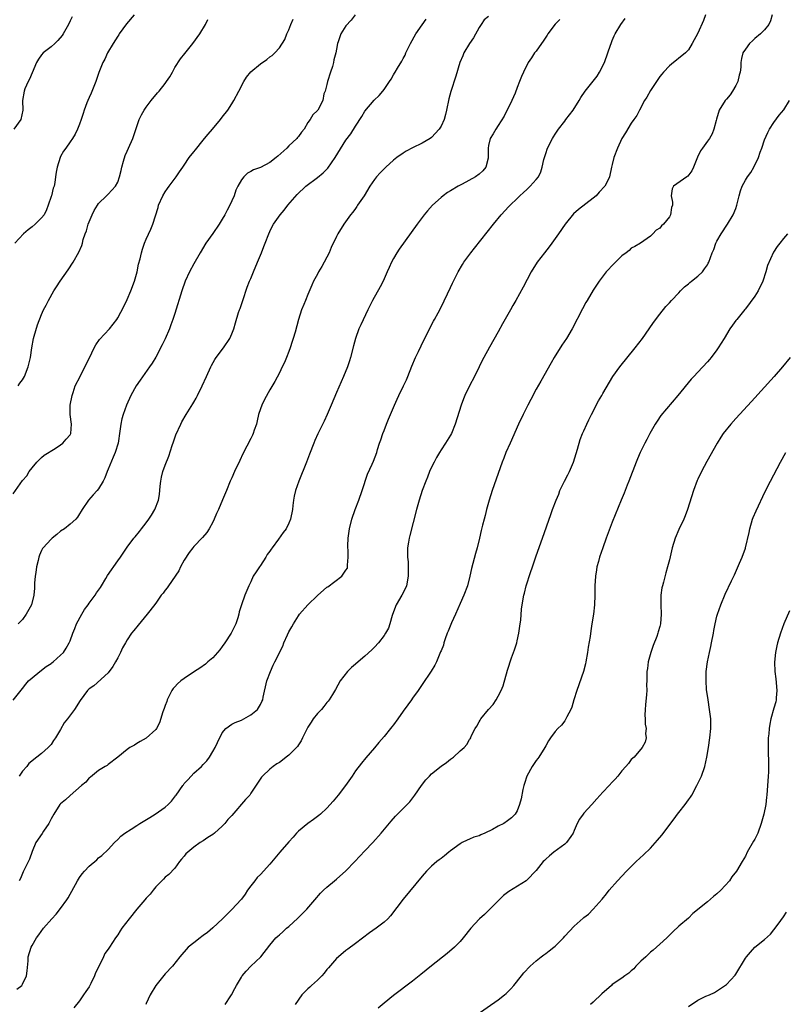
# Model space of a CAD drawing. Units: inches. Extents: x 2613000 to 2616000, y 1494000 to 1497000.
# Drawn here: x 2614866 to 2615027, y 1495259 to 1495466 of the extents above; entities that cross this region are included whole.
import ezdxf

# ---------------------------------------------------------------- set-up
doc = ezdxf.new("R2010")
doc.units = ezdxf.units.IN
doc.header["$MEASUREMENT"] = 0
doc.layers.add('LD26131494_10ft', color=60, linetype='Continuous')

msp = doc.modelspace()

# ---------------------------------------------------------------- linework, layer by layer
at = {"layer": 'LD26131494_10ft'}
for points, elevation in [([(2614865, 1495366.31), (2614867, 1495369.15), (2614867.89, 1495370.11), (2614868.42, 1495371), (2614869, 1495371.8), (2614870, 1495373), (2614871, 1495373.98), (2614871.53, 1495374.47), (2614873.88, 1495375.88), (2614875, 1495376.62), (2614875.47, 1495377), (2614876.15, 1495377.84), (2614877, 1495378.75), (2614877.15, 1495379), (2614877.28, 1495381), (2614877.02, 1495383), (2614877.03, 1495385), (2614877.41, 1495387), (2614877.64, 1495387.64), (2614878.09, 1495389), (2614879.08, 1495391), (2614880.12, 1495393), (2614881.05, 1495394.95), (2614882.04, 1495397), (2614882.38, 1495397.62), (2614883.21, 1495398.79), (2614885.26, 1495401), (2614886.04, 1495401.96), (2614886.8, 1495403), (2614887, 1495403.32), (2614888.29, 1495405.71), (2614889, 1495407.19), (2614889.78, 1495409), (2614890.51, 1495411), (2614891.08, 1495413), (2614891.41, 1495414.59), (2614891.72, 1495415.72), (2614892, 1495417), (2614892.21, 1495417.79), (2614892.64, 1495419), (2614893, 1495419.88), (2614893.98, 1495421.98), (2614894.42, 1495423), (2614895.48, 1495426.52), (2614895.6, 1495427), (2614896.51, 1495429), (2614897, 1495429.81), (2614897.48, 1495430.52), (2614897.82, 1495431), (2614899.31, 1495433), (2614900, 1495434), (2614900.68, 1495435), (2614901, 1495435.45), (2614902.05, 1495437), (2614903, 1495438.19), (2614903.34, 1495438.66), (2614905, 1495440.67), (2614905.29, 1495441), (2614906.04, 1495441.96), (2614906.94, 1495443), (2614908.62, 1495445), (2614909, 1495445.52), (2614910.16, 1495447), (2614911, 1495448.31), (2614911.39, 1495449), (2614912.44, 1495451), (2614913.53, 1495453), (2614914.08, 1495453.92), (2614915, 1495455.03), (2614917, 1495456.74), (2614918.37, 1495457.63), (2614919, 1495458.16), (2614919.5, 1495458.5), (2614920.06, 1495459), (2614921, 1495460.07), (2614922.15, 1495461.85), (2614922.6, 1495463), (2614923, 1495463.85), (2614923.39, 1495465), (2614923.88, 1495466.12)], 8500), ([(2614865, 1495322.96), (2614867, 1495325.39), (2614867.68, 1495326.32), (2614868.25, 1495327), (2614869, 1495327.67), (2614870.64, 1495329), (2614871.97, 1495330.03), (2614873, 1495330.68), (2614873.17, 1495330.83), (2614873.42, 1495331), (2614875, 1495332.38), (2614875.59, 1495333), (2614876.15, 1495333.85), (2614876.81, 1495335), (2614877, 1495335.42), (2614877.54, 1495337), (2614877.99, 1495338.01), (2614878.37, 1495339), (2614879.49, 1495341), (2614880.01, 1495341.99), (2614880.79, 1495343), (2614881, 1495343.32), (2614882.27, 1495345), (2614882.52, 1495345.48), (2614883, 1495346.06), (2614883.36, 1495346.64), (2614883.61, 1495347), (2614884.52, 1495348.52), (2614884.86, 1495349.14), (2614887, 1495352.26), (2614887.59, 1495353), (2614888.18, 1495353.82), (2614889, 1495355.12), (2614890.41, 1495357), (2614890.69, 1495357.31), (2614891.6, 1495358.4), (2614892.03, 1495359), (2614893, 1495360.2), (2614893.58, 1495361), (2614894.14, 1495361.86), (2614894.83, 1495363), (2614895.57, 1495365), (2614895.78, 1495366.22), (2614895.96, 1495367.96), (2614896.05, 1495369), (2614896.2, 1495369.8), (2614896.51, 1495371), (2614897, 1495372.35), (2614897.74, 1495374.26), (2614898.49, 1495376.49), (2614898.72, 1495377.28), (2614899.25, 1495378.75), (2614900.25, 1495381), (2614900.51, 1495381.49), (2614901.38, 1495383), (2614902.78, 1495385.22), (2614903, 1495385.62), (2614903.53, 1495386.47), (2614903.8, 1495387), (2614904.78, 1495389), (2614905.66, 1495391), (2614906.57, 1495393), (2614906.71, 1495393.29), (2614907.43, 1495394.57), (2614907.72, 1495395), (2614909.24, 1495397), (2614910.58, 1495399), (2614911, 1495399.94), (2614911.42, 1495401), (2614911.75, 1495402.25), (2614912.43, 1495404.43), (2614912.62, 1495405), (2614912.73, 1495405.27), (2614913.3, 1495407), (2614914.24, 1495409.76), (2614914.74, 1495411), (2614915, 1495411.61), (2614915.55, 1495413), (2614916.38, 1495415), (2614917.24, 1495417), (2614917.71, 1495418.29), (2614918.04, 1495419), (2614918.78, 1495421), (2614919, 1495421.48), (2614919.5, 1495422.5), (2614919.77, 1495423), (2614921.15, 1495425), (2614922.01, 1495425.99), (2614922.78, 1495427), (2614924.74, 1495429.26), (2614926.53, 1495431), (2614929, 1495432.8), (2614930.19, 1495433.81), (2614931.19, 1495434.81), (2614932.7, 1495437), (2614935, 1495440.69), (2614936.01, 1495441.99), (2614937, 1495443.64), (2614938.34, 1495445.66), (2614939, 1495446.8), (2614940.94, 1495449.06), (2614941.95, 1495450.05), (2614942.76, 1495451), (2614943, 1495451.32), (2614944.14, 1495453), (2614944.48, 1495453.52), (2614945, 1495454.4), (2614945.24, 1495454.76), (2614945.35, 1495455), (2614945.83, 1495455.83), (2614946.72, 1495457.28), (2614947, 1495457.81), (2614947.43, 1495458.57), (2614947.61, 1495459), (2614948.15, 1495460.15), (2614948.58, 1495461), (2614949.66, 1495463), (2614951, 1495464.92), (2614951.89, 1495466.11)], 8480), ([(2614877.4, 1495466.6), (2614877, 1495465.78), (2614876.65, 1495465), (2614875.55, 1495463), (2614875.32, 1495462.68), (2614874.4, 1495461.6), (2614873.77, 1495461), (2614873, 1495460.3), (2614871.36, 1495459), (2614871, 1495458.59), (2614870.33, 1495457.67), (2614869.96, 1495457), (2614869, 1495454.84), (2614868.48, 1495453.52), (2614868.18, 1495453), (2614867.5, 1495451.5), (2614867.31, 1495451), (2614866.97, 1495449), (2614867.05, 1495447), (2614866.65, 1495445), (2614865.17, 1495443)], 8530), ([(2614890.49, 1495467), (2614888.86, 1495465.14), (2614887.31, 1495463), (2614887.21, 1495462.79), (2614887, 1495462.52), (2614886.06, 1495461), (2614884.87, 1495459), (2614884.33, 1495457.67), (2614883.91, 1495457), (2614883.07, 1495454.93), (2614882.56, 1495453.44), (2614882.44, 1495453), (2614881.44, 1495450.56), (2614881, 1495449.66), (2614880.7, 1495449), (2614880.49, 1495448.49), (2614879.92, 1495447), (2614879.73, 1495446.27), (2614879.29, 1495445), (2614879, 1495444.05), (2614878.58, 1495443), (2614878.08, 1495441.92), (2614877.48, 1495441), (2614877, 1495440.34), (2614876.09, 1495439), (2614875.62, 1495438.38), (2614875, 1495437.24), (2614874.89, 1495437), (2614874.26, 1495435), (2614874.05, 1495433.95), (2614873.96, 1495433), (2614873.78, 1495431.78), (2614873.61, 1495431), (2614873.45, 1495430.55), (2614873.06, 1495429), (2614873, 1495428.8), (2614872.41, 1495427), (2614872, 1495426.01), (2614871.51, 1495425), (2614871, 1495424.33), (2614869.64, 1495423), (2614869, 1495422.47), (2614868.16, 1495421.84), (2614867.2, 1495421), (2614865.4, 1495419)], 8520), ([(2614865.77, 1495262.23), (2614866.83, 1495263), (2614867, 1495263.22), (2614867.81, 1495265), (2614867.95, 1495266.05), (2614868.15, 1495268.15), (2614868.21, 1495269), (2614868.79, 1495271), (2614869, 1495271.4), (2614869.91, 1495273), (2614870.4, 1495273.6), (2614871.41, 1495275), (2614873.14, 1495277), (2614874.05, 1495277.95), (2614875, 1495279.12), (2614876.34, 1495281), (2614876.61, 1495281.39), (2614878.58, 1495285), (2614879, 1495285.7), (2614879.56, 1495286.44), (2614880.04, 1495287), (2614881, 1495288.06), (2614882.61, 1495289.4), (2614883, 1495289.78), (2614883.67, 1495290.33), (2614885, 1495291.59), (2614886.31, 1495293), (2614887, 1495293.63), (2614887.67, 1495294.33), (2614888.47, 1495295), (2614889.83, 1495295.83), (2614891, 1495296.57), (2614891.65, 1495297), (2614893.74, 1495298.26), (2614894.88, 1495299), (2614897, 1495300.44), (2614897.59, 1495301), (2614898.29, 1495301.71), (2614899.17, 1495302.83), (2614899.28, 1495303), (2614900.68, 1495305), (2614900.82, 1495305.18), (2614901, 1495305.4), (2614901.77, 1495306.23), (2614902.43, 1495307), (2614903, 1495307.57), (2614904.59, 1495309), (2614905, 1495309.44), (2614905.77, 1495310.23), (2614906.34, 1495311), (2614907, 1495312.14), (2614907.51, 1495313), (2614907.96, 1495314.04), (2614909, 1495316.08), (2614909.77, 1495317), (2614911, 1495317.9), (2614911.71, 1495318.29), (2614913, 1495318.76), (2614913.51, 1495319), (2614915, 1495319.88), (2614916.37, 1495321), (2614916.63, 1495321.37), (2614917, 1495322.01), (2614917.34, 1495322.66), (2614917.49, 1495323), (2614917.61, 1495323.61), (2614918.38, 1495327), (2614919.1, 1495329), (2614919.7, 1495330.3), (2614920.07, 1495331), (2614921.7, 1495334.3), (2614921.97, 1495335), (2614922.69, 1495336.69), (2614923, 1495337.34), (2614923.62, 1495338.38), (2614923.94, 1495339), (2614925, 1495340.67), (2614925.25, 1495341), (2614927, 1495343.02), (2614929, 1495344.95), (2614931, 1495346.67), (2614931.2, 1495346.8), (2614934.1, 1495349), (2614935, 1495350.25), (2614935.29, 1495350.71), (2614935.35, 1495351), (2614935.31, 1495351.31), (2614935.47, 1495353), (2614935.45, 1495354.55), (2614935.39, 1495355), (2614935.38, 1495355.38), (2614935.44, 1495357), (2614935.73, 1495359), (2614936.25, 1495361), (2614936.95, 1495363), (2614937.7, 1495365), (2614938.43, 1495367), (2614939.56, 1495370.44), (2614940.53, 1495372.53), (2614940.81, 1495373.19), (2614941.48, 1495375), (2614941.64, 1495375.64), (2614942.06, 1495377), (2614942.33, 1495377.67), (2614942.72, 1495379), (2614943, 1495379.66), (2614943.52, 1495381), (2614943.97, 1495382.03), (2614944.36, 1495383), (2614945.2, 1495385), (2614945.75, 1495386.25), (2614946.11, 1495387), (2614947.12, 1495389), (2614947.72, 1495390.28), (2614948.02, 1495391), (2614948.83, 1495393.17), (2614949.64, 1495395), (2614950.28, 1495396.28), (2614951.4, 1495398.6), (2614952.22, 1495400.22), (2614952.72, 1495401.28), (2614953.41, 1495402.59), (2614953.64, 1495403), (2614954.37, 1495404.37), (2614955, 1495405.6), (2614957, 1495409.72), (2614957.4, 1495410.6), (2614958.62, 1495413), (2614959.49, 1495414.51), (2614959.81, 1495415), (2614961.24, 1495417), (2614962.01, 1495417.99), (2614966, 1495423), (2614967.65, 1495425), (2614969.28, 1495426.72), (2614969.53, 1495427), (2614971, 1495428.41), (2614971.59, 1495429), (2614972.33, 1495429.67), (2614973, 1495430.33), (2614973.75, 1495431), (2614975, 1495432.39), (2614975.46, 1495433), (2614975.98, 1495434.02), (2614976.24, 1495435), (2614976.61, 1495436.61), (2614977, 1495437.86), (2614977.41, 1495439), (2614978.42, 1495441), (2614978.63, 1495441.37), (2614979, 1495441.96), (2614979.7, 1495443), (2614981, 1495444.7), (2614981.25, 1495445), (2614982.8, 1495447), (2614984.04, 1495449), (2614984.39, 1495449.61), (2614985.3, 1495451), (2614987.84, 1495454.16), (2614988.33, 1495455), (2614989.36, 1495457), (2614990.09, 1495459), (2614990.64, 1495460.64), (2614990.74, 1495461), (2614991, 1495461.66), (2614991.42, 1495462.58), (2614991.63, 1495463), (2614992.77, 1495465), (2614993.73, 1495466.27)], 8450), ([(2614936.92, 1495467), (2614936.08, 1495465.92), (2614935, 1495464.72), (2614933.94, 1495463), (2614933.38, 1495461.38), (2614933.22, 1495461), (2614933, 1495459.82), (2614932.87, 1495459), (2614932.47, 1495457.53), (2614932.4, 1495457), (2614932.16, 1495456.16), (2614931.76, 1495455), (2614931.13, 1495453), (2614931, 1495452.4), (2614930.62, 1495451), (2614930.38, 1495450.38), (2614930.11, 1495449), (2614929.09, 1495447), (2614929, 1495446.89), (2614928.02, 1495445.98), (2614927.47, 1495445), (2614927, 1495444.36), (2614926.22, 1495443), (2614925.66, 1495442.34), (2614925, 1495441.43), (2614924.8, 1495441.2), (2614924.66, 1495441), (2614923, 1495439.48), (2614922.56, 1495439), (2614920.67, 1495437.33), (2614920.33, 1495437), (2614919, 1495435.97), (2614917, 1495434.96), (2614915.56, 1495434.44), (2614915, 1495434.08), (2614914.28, 1495433.72), (2614913.53, 1495433), (2614913, 1495432.3), (2614912.29, 1495431), (2614911.87, 1495430.13), (2614911.47, 1495429), (2614911, 1495427.93), (2614910.56, 1495427), (2614910.01, 1495425.99), (2614909.53, 1495425), (2614909, 1495424.07), (2614908.33, 1495423), (2614907, 1495421.03), (2614905.56, 1495419), (2614904.34, 1495417), (2614903, 1495414.71), (2614902.11, 1495413), (2614901.22, 1495411), (2614900.49, 1495409), (2614899, 1495404.25), (2614898.6, 1495403), (2614898.18, 1495401.82), (2614897.87, 1495401), (2614897, 1495398.94), (2614896.37, 1495397.63), (2614895, 1495395.03), (2614894.22, 1495393.78), (2614893.7, 1495393), (2614891.75, 1495390.25), (2614890.92, 1495389), (2614889.77, 1495387), (2614888.83, 1495385), (2614888.13, 1495383), (2614887.9, 1495382.1), (2614887.67, 1495381), (2614887.47, 1495379.47), (2614887.07, 1495377), (2614886.46, 1495375), (2614886.02, 1495374.02), (2614885, 1495371.53), (2614884.76, 1495371), (2614884.28, 1495369.72), (2614883.93, 1495369), (2614883, 1495367.39), (2614882.68, 1495367), (2614881.86, 1495366.14), (2614880.87, 1495365), (2614879.55, 1495363), (2614879.35, 1495362.65), (2614879, 1495362.11), (2614878.58, 1495361.42), (2614878.17, 1495361), (2614877, 1495359.98), (2614875.83, 1495359), (2614875, 1495358.45), (2614874.24, 1495357.76), (2614873.23, 1495357), (2614873, 1495356.81), (2614871.33, 1495355), (2614871.19, 1495354.81), (2614871, 1495354.42), (2614870.55, 1495353.45), (2614870.41, 1495353), (2614870.29, 1495352.29), (2614869.94, 1495351), (2614869.78, 1495349.78), (2614869.64, 1495349), (2614869.53, 1495347.53), (2614869.51, 1495346.49), (2614869.38, 1495345), (2614868.85, 1495343), (2614867.79, 1495341), (2614867, 1495339.93), (2614866.07, 1495339)], 8490), ([(2614866.1, 1495389), (2614866.44, 1495389.56), (2614867, 1495390.3), (2614867.41, 1495391), (2614868.21, 1495393), (2614868.67, 1495395), (2614868.96, 1495397.05), (2614869.32, 1495399), (2614869.47, 1495399.47), (2614870.14, 1495401.86), (2614871, 1495404.04), (2614871.42, 1495405), (2614871.98, 1495406.02), (2614872.45, 1495407), (2614873.6, 1495409), (2614874.17, 1495409.83), (2614874.88, 1495411), (2614876.61, 1495413.39), (2614877.67, 1495415), (2614878.85, 1495417.15), (2614879.44, 1495418.56), (2614879.57, 1495419), (2614879.77, 1495419.77), (2614880.17, 1495421), (2614880.42, 1495421.58), (2614880.81, 1495423), (2614881.65, 1495425), (2614882.09, 1495425.91), (2614882.73, 1495427), (2614883, 1495427.38), (2614884.65, 1495429), (2614885, 1495429.29), (2614886.56, 1495431), (2614887, 1495431.86), (2614887.38, 1495433), (2614887.72, 1495434.28), (2614887.86, 1495435), (2614888.24, 1495436.24), (2614888.58, 1495437.42), (2614889, 1495438.39), (2614889.3, 1495439), (2614890.16, 1495441), (2614891, 1495443.57), (2614891.54, 1495445), (2614892.01, 1495445.99), (2614892.59, 1495447), (2614893, 1495447.61), (2614894.02, 1495449), (2614895.4, 1495450.6), (2614895.69, 1495451), (2614897, 1495452.61), (2614897.29, 1495453), (2614897.98, 1495454.02), (2614898.52, 1495455), (2614899, 1495455.95), (2614900.21, 1495457.79), (2614901.1, 1495458.9), (2614902.83, 1495461), (2614904.3, 1495463), (2614905.47, 1495465), (2614905.99, 1495466.01)], 8510), ([(2614979.95, 1495466.05), (2614978.97, 1495465.03), (2614977.43, 1495463), (2614977.28, 1495462.72), (2614977, 1495462.34), (2614976.48, 1495461.52), (2614976.1, 1495461), (2614975, 1495459.41), (2614974.64, 1495459), (2614974.01, 1495457.99), (2614973.3, 1495457), (2614972.35, 1495455), (2614971.94, 1495454.06), (2614971.52, 1495453), (2614971, 1495451.74), (2614970.55, 1495450.55), (2614969.87, 1495449), (2614968.27, 1495445.73), (2614967, 1495443.77), (2614966.48, 1495443), (2614965.97, 1495442.03), (2614965.33, 1495441), (2614965, 1495439.57), (2614964.89, 1495439), (2614964.91, 1495437), (2614964.87, 1495436.87), (2614964.42, 1495435), (2614963.76, 1495434.24), (2614963, 1495433.53), (2614962.27, 1495433), (2614959.45, 1495431.45), (2614958.59, 1495431), (2614957, 1495430.05), (2614956.32, 1495429.68), (2614955.44, 1495429), (2614955, 1495428.63), (2614953.21, 1495427), (2614952.16, 1495425.84), (2614951.47, 1495425), (2614949.95, 1495423), (2614946.22, 1495417.78), (2614945.72, 1495417), (2614945, 1495415.77), (2614944.59, 1495415), (2614944.07, 1495413.93), (2614943.69, 1495413), (2614942.8, 1495411), (2614942.17, 1495409.83), (2614940.59, 1495407), (2614939.58, 1495405), (2614938.12, 1495401.88), (2614937.74, 1495401), (2614937.03, 1495399), (2614936.59, 1495397.41), (2614935.96, 1495395), (2614935.74, 1495394.26), (2614935.31, 1495393), (2614934.49, 1495391), (2614933, 1495387.62), (2614931.9, 1495385), (2614931.03, 1495382.97), (2614930.39, 1495381.61), (2614929.08, 1495378.92), (2614928.44, 1495377.56), (2614928.21, 1495377), (2614927.32, 1495374.68), (2614926.71, 1495373), (2614925.06, 1495369), (2614924.38, 1495367), (2614924.13, 1495365.87), (2614923.98, 1495365), (2614923.86, 1495363.86), (2614923.74, 1495363), (2614923.37, 1495361), (2614923, 1495360.13), (2614922.4, 1495359), (2614921.77, 1495358.23), (2614920.82, 1495356.82), (2614919.49, 1495355), (2614919.27, 1495354.72), (2614919, 1495354.3), (2614918.46, 1495353.54), (2614918.14, 1495353), (2614917, 1495351.26), (2614916.81, 1495351), (2614916.09, 1495349.91), (2614915.52, 1495349), (2614915, 1495347.86), (2614914.57, 1495347), (2614913.77, 1495345), (2614913.02, 1495342.98), (2614912.51, 1495341.49), (2614912.44, 1495341), (2614912.24, 1495340.24), (2614911.81, 1495339), (2614910.85, 1495337), (2614909.53, 1495335), (2614909, 1495334.26), (2614908.45, 1495333.55), (2614907, 1495331.87), (2614905.96, 1495331), (2614905.48, 1495330.52), (2614904.3, 1495329.7), (2614903.15, 1495329), (2614901, 1495327.52), (2614900.28, 1495327), (2614899.61, 1495326.39), (2614899, 1495325.78), (2614898.64, 1495325.37), (2614898.41, 1495325), (2614897.43, 1495323), (2614897.33, 1495322.67), (2614897, 1495321.83), (2614896.8, 1495321.2), (2614896.47, 1495320.47), (2614895.8, 1495318.2), (2614895.16, 1495317), (2614895, 1495316.76), (2614893, 1495314.95), (2614891.74, 1495314.26), (2614891, 1495313.81), (2614890.51, 1495313.49), (2614889.57, 1495313), (2614889, 1495312.59), (2614887.02, 1495310.98), (2614885, 1495309.44), (2614884.78, 1495309.22), (2614884.37, 1495309), (2614883, 1495308.17), (2614881.25, 1495306.75), (2614881, 1495306.59), (2614880.27, 1495305.73), (2614879.39, 1495305), (2614877, 1495302.93), (2614876.03, 1495301.97), (2614875, 1495301.18), (2614874.83, 1495301), (2614873.57, 1495299), (2614873, 1495298), (2614872.68, 1495297.32), (2614872.51, 1495297), (2614871.43, 1495295.43), (2614871.09, 1495294.91), (2614869.76, 1495293), (2614869, 1495291.17), (2614868.45, 1495289.55), (2614867.4, 1495287.4), (2614867.16, 1495286.84), (2614866.55, 1495285.45), (2614866.29, 1495285)], 8460), ([(2614965, 1495466.7), (2614964.06, 1495465.94), (2614963.41, 1495465), (2614963, 1495464.37), (2614961.79, 1495462.21), (2614960.97, 1495461), (2614959.79, 1495459), (2614959.57, 1495458.43), (2614958.97, 1495457), (2614958.1, 1495454.1), (2614957.07, 1495450.93), (2614956.64, 1495449.36), (2614956.16, 1495447), (2614955.9, 1495446.1), (2614955.63, 1495445), (2614955, 1495443.62), (2614954.63, 1495443), (2614953, 1495441.24), (2614952.69, 1495441), (2614951, 1495440.03), (2614949, 1495439.06), (2614947.64, 1495438.36), (2614947, 1495437.96), (2614945.71, 1495437), (2614945, 1495436.45), (2614943.36, 1495435), (2614943, 1495434.66), (2614942.18, 1495433.82), (2614941.43, 1495433), (2614941, 1495432.43), (2614940.04, 1495431), (2614938.82, 1495429), (2614937.46, 1495427), (2614937.28, 1495426.72), (2614937, 1495426.31), (2614936.44, 1495425.56), (2614935.98, 1495425), (2614934.54, 1495423), (2614933.3, 1495421), (2614933, 1495420.42), (2614931.91, 1495418.09), (2614931.47, 1495417), (2614931, 1495416.09), (2614930.42, 1495415), (2614929.9, 1495414.1), (2614929.24, 1495413), (2614929, 1495412.5), (2614928.2, 1495411), (2614927.83, 1495410.17), (2614927, 1495408.21), (2614926.47, 1495407), (2614926.13, 1495406.13), (2614925.63, 1495405), (2614925.01, 1495402.99), (2614924.31, 1495400.31), (2614923.93, 1495399), (2614923.67, 1495398.33), (2614923.26, 1495397), (2614923, 1495396.27), (2614922.51, 1495395), (2614922.06, 1495393.94), (2614921.62, 1495393), (2614921, 1495391.76), (2614920.04, 1495389.96), (2614919, 1495388.19), (2614917.85, 1495386.15), (2614917.28, 1495385), (2614917, 1495384.21), (2614916.64, 1495383), (2614916.35, 1495381.65), (2614916.18, 1495381), (2614915.73, 1495379.73), (2614915.51, 1495379), (2614915.35, 1495378.65), (2614915, 1495377.98), (2614913.29, 1495374.71), (2614912.66, 1495373.34), (2614911.55, 1495371), (2614911, 1495369.71), (2614910.67, 1495369), (2614909.87, 1495367), (2614909.07, 1495365.07), (2614908.17, 1495363), (2614907.78, 1495362.22), (2614907.32, 1495361), (2614907, 1495360.36), (2614906.25, 1495359), (2614905.77, 1495358.23), (2614904.84, 1495357.16), (2614903, 1495355.27), (2614902.79, 1495355), (2614902.03, 1495353.97), (2614901, 1495352.41), (2614900.23, 1495351), (2614899.83, 1495350.17), (2614897.67, 1495347), (2614897.43, 1495346.57), (2614897, 1495346.06), (2614896.56, 1495345.44), (2614896.15, 1495345), (2614895, 1495343.37), (2614893.74, 1495341.74), (2614893.19, 1495341), (2614891.28, 1495338.72), (2614890.38, 1495337.62), (2614889.91, 1495337), (2614889, 1495335.65), (2614888.62, 1495335), (2614888.04, 1495333.96), (2614887.6, 1495333), (2614887, 1495331.82), (2614886.56, 1495331), (2614885.98, 1495330.02), (2614885, 1495328.73), (2614882.01, 1495325.99), (2614881, 1495325.34), (2614880.84, 1495325.16), (2614880.64, 1495325), (2614879.09, 1495322.91), (2614877.91, 1495321), (2614876.42, 1495319), (2614875.78, 1495318.22), (2614875, 1495316.76), (2614873.93, 1495315), (2614873.53, 1495314.47), (2614873, 1495313.65), (2614872.69, 1495313.31), (2614872.37, 1495313), (2614871, 1495311.77), (2614870.01, 1495311), (2614868.34, 1495309.66), (2614867.89, 1495309), (2614867, 1495308.04), (2614866.31, 1495307)], 8470), ([(2615010.63, 1495467), (2615010.17, 1495465.83), (2615009, 1495463.17), (2615007.82, 1495461), (2615007, 1495459.63), (2615006.4, 1495459), (2615005.6, 1495458.4), (2615005, 1495457.89), (2615004.48, 1495457.52), (2615003.87, 1495457), (2615003, 1495456.33), (2615001.78, 1495455), (2615001.42, 1495454.58), (2615001, 1495454.05), (2614999, 1495451.09), (2614998.26, 1495449.74), (2614997.79, 1495449), (2614996.69, 1495447), (2614996.15, 1495445.85), (2614995.52, 1495445), (2614995, 1495444.22), (2614993.79, 1495442.21), (2614993.03, 1495441), (2614992.07, 1495439), (2614991.32, 1495437), (2614991, 1495435.57), (2614990.85, 1495435), (2614990.43, 1495433), (2614989.92, 1495431.92), (2614989.46, 1495431), (2614988.25, 1495429.75), (2614987.63, 1495429), (2614987, 1495428.47), (2614983.9, 1495426.1), (2614982.84, 1495425.16), (2614981.11, 1495423), (2614979.72, 1495421), (2614978.27, 1495419), (2614977.75, 1495418.25), (2614976.73, 1495417), (2614975.2, 1495415), (2614973.95, 1495413), (2614972.25, 1495409.75), (2614970.73, 1495407), (2614970.09, 1495405.91), (2614969.6, 1495405), (2614967.92, 1495402.08), (2614967, 1495400.41), (2614965.17, 1495397.17), (2614964.01, 1495395), (2614963.67, 1495394.33), (2614963.03, 1495393), (2614962.02, 1495391), (2614960.96, 1495389.04), (2614959.99, 1495387), (2614959.69, 1495386.31), (2614959.22, 1495385), (2614957.98, 1495381), (2614957.17, 1495379), (2614957, 1495378.69), (2614955.95, 1495377), (2614955, 1495375.58), (2614954.64, 1495375), (2614954.05, 1495373.95), (2614953.53, 1495373), (2614953, 1495371.91), (2614952.58, 1495371), (2614952.14, 1495369.86), (2614951.76, 1495369), (2614951.05, 1495367.05), (2614950.42, 1495365), (2614949.84, 1495363), (2614948.4, 1495357.6), (2614948.27, 1495357), (2614948.17, 1495356.17), (2614947.96, 1495355), (2614947.91, 1495354.09), (2614947.95, 1495353), (2614948.06, 1495352.06), (2614948.09, 1495351), (2614948.07, 1495349.93), (2614948.11, 1495349), (2614947.71, 1495347), (2614947.52, 1495346.48), (2614946.74, 1495345), (2614945.58, 1495343), (2614945, 1495341.54), (2614944.72, 1495340.72), (2614944.24, 1495339), (2614943.92, 1495338.08), (2614943.3, 1495337), (2614943, 1495336.53), (2614941.81, 1495335), (2614941, 1495334.09), (2614940.47, 1495333.53), (2614939, 1495332.18), (2614937.54, 1495331), (2614937, 1495330.51), (2614936.17, 1495329.83), (2614935.35, 1495329), (2614933.79, 1495327), (2614932.79, 1495325.21), (2614932.15, 1495324.15), (2614931.5, 1495323), (2614931.27, 1495322.73), (2614931, 1495322.47), (2614930.37, 1495321.63), (2614929.84, 1495321), (2614929, 1495320.12), (2614928.13, 1495319), (2614927.69, 1495318.31), (2614927, 1495317.3), (2614926.83, 1495317), (2614925.87, 1495315), (2614925.6, 1495314.4), (2614925, 1495313.57), (2614924.78, 1495313.22), (2614924.59, 1495313), (2614923, 1495311.39), (2614922.46, 1495311), (2614921.66, 1495310.34), (2614921, 1495309.88), (2614920.46, 1495309.54), (2614919.67, 1495309), (2614919, 1495308.41), (2614917.45, 1495307), (2614917.25, 1495306.75), (2614915, 1495303.37), (2614914.77, 1495303), (2614913.9, 1495302.1), (2614911, 1495298.72), (2614910.16, 1495297.84), (2614909.52, 1495297), (2614909, 1495296.43), (2614907.39, 1495295), (2614907, 1495294.68), (2614905.95, 1495294.05), (2614905, 1495293.41), (2614904.33, 1495293), (2614903, 1495292.04), (2614901.73, 1495291), (2614901.36, 1495290.64), (2614901, 1495290.16), (2614900.45, 1495289.55), (2614900.01, 1495289), (2614899, 1495287.65), (2614897.73, 1495286.27), (2614897, 1495285.71), (2614896.66, 1495285.34), (2614895, 1495283.69), (2614894.47, 1495283), (2614893.81, 1495282.19), (2614893, 1495281.33), (2614892.74, 1495281), (2614891, 1495278.99), (2614889.38, 1495277), (2614887.89, 1495275), (2614887.55, 1495274.45), (2614887, 1495273.61), (2614886.57, 1495273), (2614885.28, 1495271), (2614885, 1495270.58), (2614884.33, 1495269.67), (2614884, 1495269), (2614883.1, 1495267.1), (2614882.37, 1495265.63), (2614882.16, 1495265), (2614881.38, 1495263.38), (2614881, 1495262.66), (2614880.28, 1495261.72), (2614879.83, 1495261), (2614879, 1495259.76), (2614877.75, 1495258.25)], 8440), ([(2615024.65, 1495467), (2615024.24, 1495465.76), (2615023.93, 1495465), (2615023, 1495463.86), (2615022.15, 1495463), (2615021, 1495462.07), (2615020.47, 1495461.53), (2615019.87, 1495461), (2615019, 1495459.81), (2615018.47, 1495459), (2615018.16, 1495457.84), (2615018.03, 1495457), (2615018.01, 1495456.01), (2615017.87, 1495455), (2615017.69, 1495454.31), (2615017.42, 1495453), (2615017, 1495452.14), (2615016.31, 1495451), (2615015.79, 1495450.21), (2615015, 1495449.29), (2615014.71, 1495449), (2615013.5, 1495447), (2615012.92, 1495445.08), (2615012.82, 1495444.82), (2615012.36, 1495443), (2615012, 1495442), (2615011.44, 1495441), (2615011, 1495440.45), (2615010, 1495439), (2615009.56, 1495438.44), (2615008.91, 1495437.09), (2615008.09, 1495435), (2615007.75, 1495434.25), (2615006.87, 1495433.13), (2615006.64, 1495433), (2615003.84, 1495431), (2615003.58, 1495430.42), (2615003.35, 1495429), (2615003.64, 1495427.64), (2615003.63, 1495427), (2615003.47, 1495426.53), (2615003.25, 1495425), (2615003, 1495424.58), (2615001.78, 1495423), (2615001.37, 1495422.63), (2615001, 1495422.16), (2615000.26, 1495421.74), (2614999.54, 1495421), (2614999, 1495420.49), (2614996.9, 1495419), (2614995.71, 1495418.29), (2614995, 1495417.94), (2614994.53, 1495417.47), (2614993.9, 1495417), (2614993, 1495416.39), (2614991.29, 1495414.71), (2614989.73, 1495413), (2614988.22, 1495411), (2614987, 1495409.15), (2614985.75, 1495407), (2614985.46, 1495406.54), (2614984.76, 1495405.24), (2614982.56, 1495401), (2614981.38, 1495399), (2614980.41, 1495397.59), (2614978.8, 1495395), (2614978.14, 1495393.86), (2614975.96, 1495390.04), (2614975, 1495388.31), (2614973.86, 1495386.14), (2614973.25, 1495385), (2614972.23, 1495383), (2614971.3, 1495381), (2614969.54, 1495377), (2614968.64, 1495375), (2614968.16, 1495373.84), (2614967.85, 1495373), (2614967, 1495370.58), (2614966.57, 1495369.43), (2614965.73, 1495367), (2614965.12, 1495365), (2614964.57, 1495363), (2614964.25, 1495361.75), (2614964.03, 1495361), (2614963.71, 1495359.71), (2614963.41, 1495358.59), (2614963.08, 1495357), (2614962.59, 1495355), (2614962.22, 1495353.78), (2614961.66, 1495351.66), (2614961.37, 1495350.63), (2614961.04, 1495349), (2614960.54, 1495347), (2614959.8, 1495345), (2614959, 1495343.27), (2614958.01, 1495341), (2614957.21, 1495339.21), (2614956.51, 1495337.49), (2614956.29, 1495337), (2614955.85, 1495335.85), (2614955.59, 1495335), (2614955.48, 1495334.52), (2614955, 1495333.35), (2614954.91, 1495333.09), (2614954.74, 1495332.74), (2614954.01, 1495331), (2614953.7, 1495330.3), (2614952.94, 1495329.06), (2614951, 1495326.23), (2614950.2, 1495325), (2614949, 1495323.35), (2614948.77, 1495323), (2614948.01, 1495321.99), (2614947, 1495320.61), (2614945.88, 1495319), (2614945, 1495317.79), (2614944.64, 1495317.36), (2614944.37, 1495317), (2614943, 1495315.33), (2614941.93, 1495314.07), (2614941, 1495312.94), (2614939.15, 1495310.85), (2614938.26, 1495309.74), (2614937, 1495308.08), (2614936.29, 1495307), (2614934.88, 1495305), (2614933.36, 1495303), (2614933, 1495302.54), (2614932.29, 1495301.71), (2614931, 1495300.28), (2614929.68, 1495299), (2614929.32, 1495298.68), (2614928.16, 1495297.84), (2614926.97, 1495297.03), (2614925, 1495295.43), (2614924.61, 1495295), (2614923.87, 1495294.13), (2614923, 1495293.19), (2614921.08, 1495291), (2614919, 1495288.46), (2614917, 1495286.3), (2614916.34, 1495285.66), (2614915.81, 1495285), (2614915, 1495283.92), (2614914.33, 1495283), (2614913.8, 1495282.2), (2614913, 1495281.1), (2614911.9, 1495279.9), (2614911.06, 1495279), (2614909.07, 1495277), (2614907, 1495275.07), (2614905.87, 1495274.13), (2614905, 1495273.45), (2614904.72, 1495273.28), (2614904.32, 1495273), (2614903, 1495271.92), (2614901.81, 1495271), (2614900.06, 1495269), (2614898.55, 1495267), (2614897, 1495265.39), (2614895.02, 1495263), (2614893.85, 1495261), (2614893, 1495259.17), (2614892.9, 1495259)], 8430), ([(2614909.59, 1495259), (2614910.76, 1495260.76), (2614910.94, 1495261), (2614911.66, 1495262.34), (2614911.95, 1495263), (2614913, 1495264.71), (2614913.21, 1495265), (2614914.01, 1495265.99), (2614915, 1495267.02), (2614917.11, 1495269), (2614919, 1495271.45), (2614920.28, 1495273), (2614920.68, 1495273.32), (2614921, 1495273.65), (2614921.75, 1495274.25), (2614922.53, 1495275), (2614923, 1495275.39), (2614924.91, 1495277.09), (2614926.76, 1495279), (2614928.44, 1495281), (2614929.65, 1495282.35), (2614930.29, 1495283), (2614931, 1495283.64), (2614932.56, 1495285), (2614933, 1495285.32), (2614935, 1495287.07), (2614936.85, 1495289), (2614939, 1495291.3), (2614940.65, 1495293), (2614942.42, 1495295), (2614944.47, 1495297.53), (2614945.41, 1495298.59), (2614947, 1495300.19), (2614947.85, 1495301), (2614948.41, 1495301.59), (2614949.51, 1495303), (2614950.85, 1495305), (2614951.82, 1495306.18), (2614952.54, 1495307), (2614953, 1495307.46), (2614955, 1495309.08), (2614956.13, 1495309.87), (2614957, 1495310.57), (2614957.59, 1495311), (2614959, 1495312.32), (2614959.82, 1495313), (2614960.39, 1495313.61), (2614961, 1495314.68), (2614961.15, 1495314.85), (2614961.24, 1495315), (2614961.36, 1495315.36), (2614962.16, 1495317), (2614962.53, 1495317.48), (2614963, 1495318.42), (2614963.23, 1495318.77), (2614963.33, 1495319), (2614965, 1495321.02), (2614965.93, 1495322.07), (2614966.56, 1495323), (2614967, 1495323.78), (2614967.64, 1495325), (2614968.04, 1495325.96), (2614969, 1495329.25), (2614969.84, 1495331.84), (2614970.25, 1495333), (2614970.47, 1495333.53), (2614970.9, 1495335), (2614971, 1495335.41), (2614971.37, 1495337), (2614971.66, 1495339), (2614971.75, 1495339.75), (2614971.94, 1495342.06), (2614972.05, 1495343), (2614972.41, 1495345), (2614972.55, 1495345.45), (2614972.92, 1495347), (2614973.8, 1495349.8), (2614974.22, 1495351), (2614975, 1495353.31), (2614976.34, 1495357), (2614978.05, 1495361.95), (2614978.46, 1495363), (2614979.21, 1495365), (2614979.73, 1495366.27), (2614979.99, 1495367), (2614980.93, 1495369), (2614981.67, 1495370.33), (2614981.98, 1495371), (2614982.84, 1495373), (2614983.69, 1495375.69), (2614984.27, 1495377.73), (2614984.75, 1495379), (2614985, 1495379.58), (2614985.63, 1495381), (2614986.1, 1495381.9), (2614986.62, 1495383), (2614988.11, 1495385.89), (2614988.79, 1495387), (2614989, 1495387.39), (2614991.14, 1495391), (2614992.59, 1495393), (2614995.84, 1495397), (2614997.37, 1495399), (2614998.78, 1495401), (2614999.67, 1495402.33), (2615001, 1495404.12), (2615002.28, 1495405.72), (2615003, 1495406.49), (2615003.43, 1495407), (2615005, 1495408.61), (2615005.35, 1495409), (2615006.15, 1495409.85), (2615007, 1495410.47), (2615007.27, 1495410.73), (2615007.64, 1495411), (2615009, 1495412.08), (2615009.98, 1495413), (2615010.4, 1495413.6), (2615011, 1495414.48), (2615011.19, 1495414.81), (2615011.3, 1495415), (2615012.03, 1495417), (2615012.33, 1495417.67), (2615012.79, 1495419), (2615013, 1495419.43), (2615013.86, 1495421), (2615015.22, 1495423), (2615016.45, 1495425), (2615017, 1495426.34), (2615017.22, 1495427), (2615017.7, 1495429), (2615017.99, 1495430.01), (2615018.33, 1495431), (2615019, 1495432.26), (2615019.44, 1495433), (2615020.12, 1495433.88), (2615020.75, 1495435), (2615021.74, 1495437), (2615022.12, 1495438.12), (2615022.45, 1495439), (2615023, 1495440.74), (2615023.7, 1495442.3), (2615024.09, 1495443), (2615025, 1495444.38), (2615026.1, 1495445.9), (2615027.04, 1495447.04), (2615028.26, 1495449)], 8420), ([(2615027.87, 1495421), (2615027, 1495420), (2615026.22, 1495419), (2615025.67, 1495418.33), (2615024.88, 1495417.12), (2615023.64, 1495414.36), (2615023.29, 1495413), (2615022.63, 1495411), (2615021.68, 1495409), (2615021, 1495407.85), (2615019, 1495405.22), (2615018.89, 1495405.11), (2615017.18, 1495403), (2615017, 1495402.74), (2615016.25, 1495401.75), (2615015.74, 1495401), (2615014.52, 1495399), (2615013.28, 1495397), (2615013, 1495396.6), (2615011.79, 1495395), (2615011.42, 1495394.58), (2615011, 1495394.07), (2615009, 1495391.91), (2615008.18, 1495391), (2615007.6, 1495390.4), (2615004.8, 1495387), (2615001.24, 1495382.76), (2615000.41, 1495381.59), (2615000.03, 1495381), (2614998.88, 1495379), (2614998.25, 1495377.75), (2614997.82, 1495377), (2614996.84, 1495375), (2614996.33, 1495373.67), (2614996.04, 1495373), (2614994.5, 1495369), (2614994.15, 1495368.15), (2614993.5, 1495366.5), (2614992.86, 1495365), (2614991, 1495360.36), (2614989.73, 1495357), (2614989.02, 1495355), (2614988.34, 1495353), (2614988.07, 1495352.07), (2614987.78, 1495351), (2614987.68, 1495350.32), (2614987.44, 1495349), (2614987.34, 1495347), (2614987.32, 1495345), (2614987.24, 1495343), (2614987.03, 1495341), (2614986.73, 1495339), (2614986.48, 1495337.52), (2614986.32, 1495336.32), (2614985.93, 1495334.07), (2614985.78, 1495333), (2614985.45, 1495331), (2614985.38, 1495330.62), (2614984.95, 1495329), (2614983.52, 1495325), (2614982.9, 1495323), (2614982.5, 1495321.5), (2614982.27, 1495321), (2614981.47, 1495319.47), (2614981.26, 1495319), (2614981, 1495318.63), (2614980.29, 1495317.71), (2614979.58, 1495317), (2614979, 1495316.37), (2614978.03, 1495315), (2614977.62, 1495314.38), (2614977, 1495313.38), (2614976.8, 1495313), (2614975.55, 1495311), (2614975.33, 1495310.67), (2614975, 1495310.25), (2614974.17, 1495309), (2614973.01, 1495307), (2614972.54, 1495305.46), (2614972.37, 1495305), (2614972.18, 1495304.18), (2614971.81, 1495302.19), (2614971.51, 1495301), (2614971, 1495299.71), (2614970.61, 1495299), (2614969.8, 1495298.2), (2614969, 1495297.57), (2614968.16, 1495297), (2614967, 1495296.45), (2614965.78, 1495295.78), (2614964.17, 1495295), (2614963.34, 1495294.66), (2614963, 1495294.46), (2614961.88, 1495294.12), (2614961, 1495293.7), (2614960.49, 1495293.51), (2614959.45, 1495293), (2614959, 1495292.74), (2614957, 1495291.3), (2614956.62, 1495291), (2614955.75, 1495290.25), (2614955, 1495289.7), (2614954.63, 1495289.37), (2614954.14, 1495289), (2614953, 1495288.03), (2614951.96, 1495287), (2614951, 1495285.97), (2614947, 1495281.15), (2614944.37, 1495277.63), (2614943.77, 1495277), (2614943, 1495276.28), (2614941.37, 1495275), (2614939.98, 1495274.02), (2614937, 1495271.81), (2614935.38, 1495270.62), (2614935, 1495270.32), (2614933.42, 1495269), (2614933, 1495268.61), (2614931.34, 1495266.66), (2614931, 1495266.3), (2614930.44, 1495265.56), (2614929.91, 1495265), (2614929, 1495264.12), (2614927.74, 1495263), (2614927.37, 1495262.63), (2614927, 1495262.3), (2614925.7, 1495261), (2614924.34, 1495259)], 8410), ([(2615028.4, 1495395), (2615026.81, 1495393), (2615025.05, 1495391), (2615020.24, 1495385.76), (2615017, 1495382.15), (2615015.95, 1495381), (2615014.31, 1495379), (2615013.79, 1495378.21), (2615013.05, 1495377), (2615010.9, 1495373.1), (2615009.79, 1495371), (2615009, 1495369.43), (2615008.87, 1495369.13), (2615008.06, 1495367), (2615006.83, 1495363), (2615006.33, 1495361.67), (2615006.03, 1495361), (2615005, 1495358.83), (2615004.25, 1495357), (2615003.61, 1495355), (2615003, 1495352.46), (2615002.63, 1495351), (2615002.25, 1495349.75), (2615001.75, 1495347.75), (2615001.54, 1495347), (2615001.45, 1495346.55), (2615001.23, 1495345), (2615001.21, 1495343), (2615001.3, 1495341), (2615001.16, 1495339), (2615001, 1495338.42), (2615000.65, 1495337.35), (2615000.56, 1495337), (2615000.34, 1495336.34), (2614999.56, 1495334.44), (2614999.1, 1495333), (2614998.55, 1495331), (2614998.38, 1495329.62), (2614998.28, 1495329), (2614998.24, 1495328.24), (2614998.25, 1495327), (2614998.22, 1495326.22), (2614998.24, 1495325), (2614998.16, 1495324.16), (2614998.01, 1495321.99), (2614997.88, 1495321), (2614997.82, 1495319.82), (2614997.88, 1495319), (2614997.88, 1495317.88), (2614998.09, 1495317), (2614997.96, 1495315.96), (2614998.12, 1495315), (2614997.88, 1495314.12), (2614997.29, 1495313), (2614995.57, 1495311), (2614995, 1495310.49), (2614994.38, 1495309.62), (2614993.87, 1495309), (2614993, 1495308.07), (2614992.2, 1495307), (2614991.63, 1495306.37), (2614991, 1495305.73), (2614990.34, 1495305), (2614989, 1495303.61), (2614987.77, 1495302.23), (2614986.7, 1495301), (2614985, 1495299.17), (2614984.85, 1495299), (2614984.1, 1495297.9), (2614983.61, 1495297), (2614983, 1495295.52), (2614982.8, 1495295), (2614982.26, 1495294.26), (2614981.4, 1495293), (2614981, 1495292.68), (2614978.74, 1495291), (2614977.78, 1495290.22), (2614977, 1495289.49), (2614976.73, 1495289.27), (2614976.46, 1495289), (2614975, 1495287.15), (2614973, 1495285.08), (2614972.9, 1495285), (2614969.25, 1495282.75), (2614968.13, 1495281.87), (2614967.18, 1495281), (2614964.1, 1495277.9), (2614963.1, 1495277), (2614963, 1495276.9), (2614961.26, 1495275), (2614959.67, 1495273), (2614959, 1495272.23), (2614957.82, 1495271), (2614956.3, 1495269.7), (2614953, 1495267.1), (2614950.74, 1495265.26), (2614949, 1495263.9), (2614945, 1495260.87), (2614943, 1495259.26), (2614941.79, 1495258.21)], 8400), ([(2614959.36, 1495254.64), (2614967, 1495259.96), (2614968.37, 1495261), (2614968.71, 1495261.29), (2614969.7, 1495262.3), (2614970.29, 1495263), (2614971.88, 1495265), (2614972.39, 1495265.61), (2614973.72, 1495267), (2614975, 1495268.14), (2614976.06, 1495269), (2614976.59, 1495269.41), (2614977, 1495269.69), (2614977.74, 1495270.26), (2614978.7, 1495271), (2614979, 1495271.26), (2614980.73, 1495273), (2614981, 1495273.31), (2614983, 1495275.43), (2614984.89, 1495277.11), (2614985, 1495277.23), (2614986.02, 1495277.98), (2614987, 1495279.03), (2614988.88, 1495281.12), (2614989.77, 1495282.23), (2614990.34, 1495283), (2614992.11, 1495285), (2614994.01, 1495287), (2614995, 1495288), (2614996.03, 1495289), (2614997.56, 1495290.44), (2614999, 1495291.84), (2615000.5, 1495293.5), (2615001.41, 1495294.59), (2615003.98, 1495298.02), (2615004.71, 1495299), (2615005, 1495299.35), (2615006.3, 1495301), (2615007, 1495301.98), (2615007.44, 1495302.56), (2615007.7, 1495303), (2615008.81, 1495305), (2615009.76, 1495307), (2615010.45, 1495309), (2615010.9, 1495311), (2615011.22, 1495313), (2615011.5, 1495315), (2615011.69, 1495317), (2615011.7, 1495319), (2615011.47, 1495321), (2615011.13, 1495323), (2615010.83, 1495325.17), (2615010.71, 1495327), (2615010.77, 1495328.77), (2615010.76, 1495329), (2615011.04, 1495331.04), (2615011.43, 1495333), (2615011.74, 1495334.26), (2615011.86, 1495335), (2615012.28, 1495337), (2615012.37, 1495337.63), (2615012.65, 1495339), (2615013, 1495340.6), (2615013.1, 1495341), (2615013.79, 1495343), (2615014.75, 1495345.25), (2615016.07, 1495348.07), (2615016.68, 1495349.32), (2615017.78, 1495351.78), (2615018.31, 1495353), (2615019, 1495354.89), (2615019.04, 1495355), (2615019.77, 1495358.23), (2615019.91, 1495359), (2615020.51, 1495361), (2615020.64, 1495361.36), (2615021.24, 1495362.76), (2615023.15, 1495366.85), (2615024.24, 1495369), (2615026.38, 1495373), (2615027.5, 1495375)], 8390), ([(2615028.25, 1495341.75), (2615027.08, 1495339), (2615026.34, 1495337), (2615025.74, 1495335), (2615025.6, 1495334.4), (2615025.3, 1495333), (2615025.09, 1495330.91), (2615025.19, 1495329), (2615025.41, 1495327.41), (2615025.59, 1495325), (2615025.44, 1495323.44), (2615025.43, 1495323), (2615025.37, 1495322.63), (2615025, 1495321.24), (2615024.31, 1495319), (2615024.1, 1495317.9), (2615023.96, 1495317), (2615023.9, 1495315.9), (2615023.81, 1495315), (2615023.77, 1495314.23), (2615023.77, 1495313), (2615023.88, 1495309), (2615023.84, 1495307.84), (2615023.8, 1495307), (2615023.51, 1495303), (2615023.43, 1495302.57), (2615023.26, 1495301), (2615022.86, 1495299), (2615022.46, 1495297.54), (2615022.33, 1495297), (2615021.62, 1495295), (2615021, 1495293.75), (2615020.71, 1495293.29), (2615019.39, 1495291), (2615019, 1495290.19), (2615018.34, 1495289), (2615017.09, 1495287), (2615016.17, 1495285.83), (2615015.62, 1495285), (2615013.82, 1495283), (2615013, 1495282.22), (2615012.29, 1495281.71), (2615011, 1495280.59), (2615007.92, 1495278.08), (2615007, 1495277.13), (2615005, 1495275.42), (2615003.74, 1495274.26), (2615003, 1495273.53), (2615002.49, 1495273), (2615001, 1495271.66), (2615000.33, 1495271), (2614999.61, 1495270.39), (2614999, 1495269.97), (2614998.05, 1495269), (2614997, 1495268.05), (2614995.95, 1495267), (2614995.51, 1495266.49), (2614995, 1495266.03), (2614994.45, 1495265.55), (2614993.64, 1495265), (2614993, 1495264.5), (2614991, 1495263.15), (2614990.82, 1495263), (2614988.81, 1495261.19), (2614987, 1495259.48), (2614986.44, 1495259)], 8380), ([(2615007, 1495258.57), (2615009, 1495259.87), (2615010.69, 1495260.69), (2615011.41, 1495261), (2615012.5, 1495261.5), (2615015, 1495263.19), (2615016.84, 1495265.16), (2615017, 1495265.38), (2615019, 1495268.68), (2615019.25, 1495269), (2615020.04, 1495269.96), (2615021, 1495271.02), (2615023, 1495272.66), (2615024.24, 1495273.76), (2615025, 1495274.66), (2615025.86, 1495275.86), (2615027, 1495277.4), (2615027.61, 1495278.39)], 8370)]:
    msp.add_lwpolyline(points, dxfattribs=dict(at, elevation=elevation))

doc.saveas('drawing.dxf')
